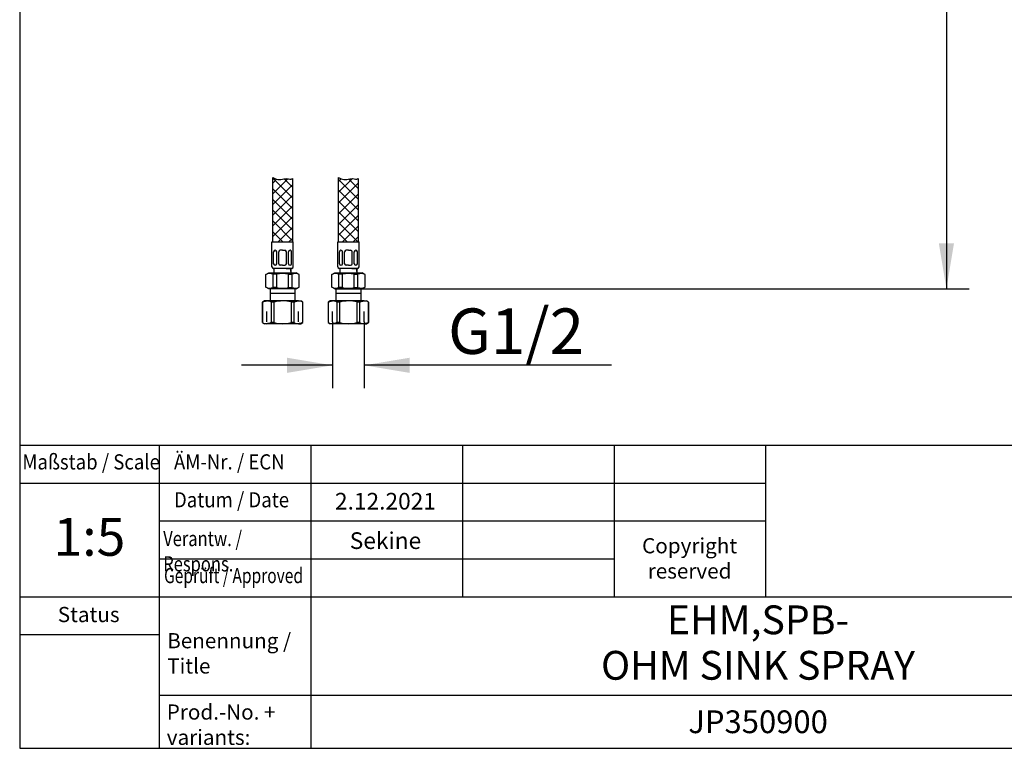
# Model space of a CAD drawing. Units: millimetres. Extents: x 7 to 203, y 5 to 291.
# Drawn here: x 7 to 136, y 5 to 101 of the extents above; entities that cross this region are included whole.
import ezdxf
from ezdxf.enums import TextEntityAlignment as Align
from ezdxf.lldxf.tags import DXFTag

# ---------------------------------------------------------------- set-up
doc = ezdxf.new("R2010")
doc.units = ezdxf.units.MM
for name, color, linetype in [('Default', 7, 'Continuous'), ('Layer1', 7, 'Continuous'), ('Layer13', 7, 'Continuous'), ('Layer3', 7, 'Continuous'), ('Standard', 7, 'Continuous'), ('ﾃﾞﾌｫﾙﾄ', 7, 'Continuous')]:
    doc.layers.add(name, color=color, linetype=linetype)
doc.styles.add('SEACAD_Arial', font='arial.ttf')
tags = doc.linetypes.add('HIDDEN2', pattern=[4.7625, 3.175, -1.5875]).pattern_tags.tags
tags[6:7] = [DXFTag(74, 4), DXFTag(75, 0), DXFTag(340, '0'), DXFTag(46, 0.0), DXFTag(50, 0.0), DXFTag(44, 0.0), DXFTag(45, 0.0)]
tags[4:5] = [DXFTag(74, 4), DXFTag(75, 0), DXFTag(340, '0'), DXFTag(46, 0.0), DXFTag(50, 0.0), DXFTag(44, 0.0), DXFTag(45, 0.0)]
doc.dimstyles.new('TPI_1_5', dxfattribs={"dimtxt": 6, "dimasz": 6, "dimexe": 3, "dimexo": 0, "dimgap": 1.5, "dimtad": 0, "dimtih": 1, "dimtoh": 1, "dimdec": 0, "dimlfac": 5, "dimtxsty": 'SEACAD_Arial', "dimblk1": '_SE_FILLED', "dimblk2": '_SE_FILLED', "dimsah": 1, "dimcen": 3, "dimadec": 0, "dimazin": 0, "dimtfac": 0.7, "dimtdec": 3, "dimtofl": 0, "dimtmove": 0, "dimatfit": 3, "dimfxl": 1, "dimtolj": 1, "dimarcsym": 0})

# ---------------------------------------------------------------- blocks, each defined once
blk = doc.blocks.new('DMBLK908')
at = {"layer": 'Layer3', "linetype": 'Continuous'}
for points in [[(129.85, 143.62), (128.85, 149.62), (127.85, 143.62)], [(129.85, 71.62), (127.85, 71.62), (128.85, 65.62)]]:
    blk.add_hatch(color=7, dxfattribs=at).paths.add_polyline_path(points)
at = {"layer": 'Layer3', "color": 7, "linetype": 'Continuous'}
for p, q in [((61.91, 149.62), (131.85, 149.62)), ((128.85, 149.62), (128.85, 112.72)), ((128.85, 102.52), (128.85, 65.62)), ((51.76, 65.62), (131.85, 65.62))]:
    blk.add_line(p, q, dxfattribs=at)
at = {"layer": 'Layer3', "color": 7, "linetype": 'Continuous', "style": 'SEACAD_Arial'}
blk.add_text('420', height=6, dxfattribs=at).set_placement((121.81, 110.62), align=Align.TOP_LEFT)
blk = doc.blocks.new('_SE_FILLED')
at = {"color": 0}
blk.add_line((0, 0), (-1, 0), dxfattribs=at)
blk.add_solid([(0, 0), (-1, -0.1665), (-1, 0.1665), (0, 0)], dxfattribs=at)
blk = doc.blocks.new('DMBLK913')
at = {"layer": 'ﾃﾞﾌｫﾙﾄ', "linetype": 'Continuous'}
for points in [[(41.87, 54.53), (47.87, 55.53), (41.87, 56.53)], [(58.06, 54.53), (58.06, 56.53), (52.06, 55.53)]]:
    blk.add_hatch(color=7, dxfattribs=at).paths.add_polyline_path(points)
at = {"layer": 'ﾃﾞﾌｫﾙﾄ', "color": 7, "linetype": 'Continuous'}
for p, q in [((47.87, 61.25), (47.87, 52.53)), ((52.06, 61.25), (52.06, 52.53)), ((47.87, 55.53), (35.87, 55.53)), ((84.67, 55.53), (52.06, 55.53))]:
    blk.add_line(p, q, dxfattribs=at)
at = {"layer": 'ﾃﾞﾌｫﾙﾄ', "color": 7, "linetype": 'Continuous', "style": 'SEACAD_Arial'}
blk.add_text('G1/2', height=6, dxfattribs=at).set_placement((63.11, 63.03), align=Align.TOP_LEFT)

msp = doc.modelspace()

# ---------------------------------------------------------------- hatches: boundary and pattern name
at = {"layer": 'Layer13', "linetype": 'Continuous'}
h = msp.add_hatch(dxfattribs=at)
h.set_pattern_fill('NET', scale=0.31496, angle=45, style=0)
edge = h.paths.add_edge_path()
edge.add_spline(control_points=[(42.58, 80.16), (42.52, 80.13), (42.35, 80.05), (41.96, 80.19), (41.39, 80.11), (40.66, 79.95), (40.22, 80.19), (39.98, 80.32)], knot_values=[0, 0, 0, 0, 0.075151, 0.220113, 0.429923, 0.723378, 1, 1, 1, 1], degree=3, periodic=0)
edge.add_line((39.98, 80.32), (39.98, 71.82))
edge.add_line((39.98, 71.82), (42.58, 71.82))
edge.add_line((42.58, 71.82), (42.58, 80.16))
h = msp.add_hatch(dxfattribs=at)
h.set_pattern_fill('NET', scale=0.31496, angle=45, style=0)
edge = h.paths.add_edge_path()
edge.add_spline(control_points=[(51.26, 80.16), (51.2, 80.13), (51.03, 80.05), (50.64, 80.19), (50.07, 80.11), (49.34, 79.95), (48.9, 80.19), (48.66, 80.32)], knot_values=[0, 0, 0, 0, 0.075151, 0.220113, 0.429923, 0.723378, 1, 1, 1, 1], degree=3, periodic=0)
edge.add_line((48.66, 80.32), (48.66, 71.82))
edge.add_line((48.66, 71.82), (51.26, 71.82))
edge.add_line((51.26, 71.82), (51.26, 80.16))

# ---------------------------------------------------------------- linework, layer by layer
at = {"layer": 'Default', "color": 7, "linetype": 'Continuous'}
for p, q in [((6.6, 45), (203, 45)), ((25, 45), (25, 5)), ((45, 45), (45, 5)), ((65, 45), (65, 25)), ((85, 45), (85, 25)), ((105, 45), (105, 25)), ((6.6, 40), (105, 40)), ((25, 35), (105, 35)), ((25, 30), (85, 30)), ((6.6, 25), (203, 25)), ((6.6, 20), (25, 20)), ((25, 12), (203, 12))]:
    msp.add_line(p, q, dxfattribs=at)
at = {"layer": 'Layer1', "color": 7, "linetype": 'Continuous'}
msp.add_line((48.16, 65.62), (51.76, 65.62), dxfattribs=at)
at = {"layer": 'Layer13', "color": 7, "linetype": 'Continuous'}
for p, q in [((39.98, 71.82), (39.98, 80.32)), ((42.58, 80.16), (42.58, 71.82)), ((48.66, 71.82), (48.66, 80.32)), ((51.26, 80.16), (51.26, 71.82)), ((39.88, 68.52), (39.88, 71.82)), ((39.88, 71.82), (42.68, 71.82)), ((42.68, 68.52), (42.68, 71.82)), ((48.56, 68.52), (48.56, 71.82)), ((48.56, 71.82), (51.36, 71.82)), ((51.36, 68.52), (51.36, 71.82)), ((40.09, 68.92), (40.09, 70.51)), ((40.3, 70.71), (40.29, 70.71)), ((40.3, 70.71), (40.29, 70.71)), ((40.5, 68.92), (40.5, 70.51)), ((40.78, 68.92), (40.78, 70.51)), ((41.28, 70.71), (40.98, 70.71)), ((41.28, 70.71), (41.58, 70.71)), ((41.78, 68.92), (41.78, 70.51)), ((42.06, 68.92), (42.06, 70.51)), ((42.26, 70.71), (42.27, 70.71)), ((42.47, 68.92), (42.47, 70.51)), ((48.77, 68.92), (48.77, 70.51)), ((48.98, 70.71), (48.97, 70.71)), ((48.98, 70.71), (48.97, 70.71)), ((49.18, 68.92), (49.18, 70.51)), ((49.46, 68.92), (49.46, 70.51)), ((49.96, 70.71), (49.66, 70.71)), ((49.96, 70.71), (50.26, 70.71)), ((50.46, 68.92), (50.46, 70.51)), ((50.74, 68.92), (50.74, 70.51)), ((50.94, 70.71), (50.95, 70.71)), ((51.15, 68.92), (51.15, 70.51)), ((39.09, 67.5), (39.48, 67.72)), ((39.48, 67.72), (43.08, 67.72)), ((40.51, 67.57), (40.02, 67.56)), ((40.02, 65.78), (40.02, 67.56)), ((41.28, 68.32), (40.08, 68.32)), ((40.18, 67.72), (40.18, 68.32)), ((40.3, 68.72), (40.29, 68.72)), ((40.51, 65.78), (40.51, 67.57)), ((41.28, 68.72), (40.98, 68.72)), ((41.28, 68.72), (41.58, 68.72)), ((42.48, 68.32), (41.28, 68.32)), ((41.74, 68.32), (42.38, 68.32)), ((42.05, 65.78), (42.05, 67.57)), ((42.05, 67.57), (42.54, 67.56)), ((42.26, 68.72), (42.27, 68.72)), ((42.38, 68.32), (42.38, 67.72)), ((42.38, 67.92), (42.38, 68.32)), ((42.54, 65.78), (42.54, 67.56)), ((43.48, 67.5), (43.08, 67.72)), ((47.77, 67.5), (48.16, 67.72)), ((48.16, 67.72), (51.76, 67.72)), ((49.19, 67.57), (48.7, 67.56)), ((48.7, 65.78), (48.7, 67.56)), ((49.96, 68.32), (48.76, 68.32)), ((48.86, 67.72), (48.86, 68.32)), ((48.98, 68.72), (48.97, 68.72)), ((49.19, 65.78), (49.19, 67.57)), ((49.96, 68.72), (49.66, 68.72)), ((49.96, 68.72), (50.26, 68.72)), ((51.16, 68.32), (49.96, 68.32)), ((50.42, 68.32), (51.06, 68.32)), ((50.73, 65.78), (50.73, 67.57)), ((50.73, 67.57), (51.22, 67.56)), ((50.94, 68.72), (50.95, 68.72)), ((51.06, 68.32), (51.06, 67.72)), ((51.06, 67.92), (51.06, 68.32)), ((51.22, 65.78), (51.22, 67.56)), ((52.16, 67.5), (51.76, 67.72)), ((39.09, 65.85), (39.09, 67.5)), ((43.48, 65.85), (43.48, 67.5)), ((47.77, 65.85), (47.77, 67.5)), ((52.16, 65.85), (52.16, 67.5)), ((39.48, 65.62), (39.09, 65.85)), ((43.08, 65.62), (39.48, 65.62)), ((40.51, 65.78), (40.02, 65.78)), ((42.05, 65.78), (42.54, 65.78)), ((43.08, 65.62), (43.48, 65.85)), ((48.16, 65.62), (47.77, 65.85)), ((51.76, 65.62), (48.16, 65.62)), ((49.19, 65.78), (48.7, 65.78)), ((50.73, 65.78), (51.22, 65.78)), ((51.76, 65.62), (52.16, 65.85))]:
    msp.add_line(p, q, dxfattribs=at)
for centre, radius, start, end in [((40.29, 70.51), 0.2, 90, 180), ((40.3, 70.51), 0.2, 0, 90), ((40.98, 70.51), 0.2, 90, 180), ((41.58, 70.51), 0.2, 0, 90), ((42.26, 70.51), 0.2, 90, 180), ((42.27, 70.51), 0.2, 0, 90), ((48.97, 70.51), 0.2, 90, 180), ((48.98, 70.51), 0.2, 0, 90), ((49.66, 70.51), 0.2, 90, 180), ((50.26, 70.51), 0.2, 0, 90), ((50.94, 70.51), 0.2, 90, 180), ((50.95, 70.51), 0.2, 0, 90), ((40.29, 68.92), 0.2, 180, 270), ((40.3, 68.92), 0.2, 270, 0), ((40.98, 68.92), 0.2, 180, 270), ((41.58, 68.92), 0.2, 270, 0), ((42.26, 68.92), 0.2, 180, 270), ((42.27, 68.92), 0.2, 270, 0), ((48.97, 68.92), 0.2, 180, 270), ((48.98, 68.92), 0.2, 270, 0), ((49.66, 68.92), 0.2, 180, 270), ((50.26, 68.92), 0.2, 270, 360), ((50.94, 68.92), 0.2, 180, 270), ((50.95, 68.92), 0.2, 270, 0), ((39.63, 66.46), 1.17, 70.6633, 117.7227), ((40.08, 68.52), 0.2, 180, 270), ((41.28, 63.34), 4.29, 79.6734, 100.3266), ((42.48, 68.52), 0.2, 270, 0), ((42.93, 66.46), 1.17, 62.2773, 109.3367), ((48.31, 66.46), 1.17, 70.6633, 117.7227), ((48.76, 68.52), 0.2, 180, 270), ((49.96, 63.34), 4.29, 79.6734, 100.3266), ((51.16, 68.52), 0.2, 270, 0), ((51.61, 66.46), 1.17, 62.2773, 109.3367), ((39.63, 66.89), 1.17, 242.2773, 289.3367), ((41.28, 70), 4.29, 259.6734, 280.3266), ((42.93, 66.89), 1.17, 250.6633, 297.7227), ((48.31, 66.89), 1.17, 242.2773, 289.3367), ((49.96, 70), 4.29, 259.6734, 280.3266), ((51.61, 66.89), 1.17, 250.6633, 297.7227)]:
    msp.add_arc(centre, radius, start, end, dxfattribs=at)
for points in [[(39.98, 80.32), (40.22, 80.19), (40.66, 79.95), (41.39, 80.11), (41.96, 80.19), (42.35, 80.05), (42.52, 80.13), (42.58, 80.16)], [(48.66, 80.32), (48.9, 80.19), (49.34, 79.95), (50.07, 80.11), (50.64, 80.19), (51.03, 80.05), (51.2, 80.13), (51.26, 80.16)]]:
    msp.add_open_spline(points, degree=3, knots=[0, 0, 0, 0, 0.276622, 0.570077, 0.779887, 0.924849, 1, 1, 1, 1], dxfattribs=at)
at = {"layer": 'Standard', "color": 7, "linetype": 'Continuous'}
for p, q in [((6.6, 291), (6.6, 5)), ((6.6, 5), (203, 5))]:
    msp.add_line(p, q, dxfattribs=at)
at = {"layer": 'ﾃﾞﾌｫﾙﾄ', "color": 7, "linetype": 'Continuous'}
for p, q in [((42.95, 65.62), (39.62, 65.62)), ((39.62, 65.62), (39.62, 64.02)), ((42.95, 65.02), (39.62, 65.02)), ((42.95, 64.02), (42.95, 65.62)), ((51.63, 65.62), (48.3, 65.62)), ((48.3, 65.62), (48.3, 64.02)), ((51.63, 65.02), (48.3, 65.02)), ((51.63, 64.02), (51.63, 65.62)), ((38.88, 64.02), (38.63, 63.88)), ((38.64, 63.88), (38.63, 63.88)), ((38.63, 63.88), (38.63, 61.17)), ((38.64, 61.17), (38.64, 63.88)), ((39.2, 64.02), (38.88, 64.02)), ((41.28, 64.02), (39.2, 64.02)), ((39.76, 63.88), (39.76, 61.17)), ((40.16, 63.88), (39.76, 63.88)), ((40.16, 61.17), (40.16, 63.88)), ((43.36, 64.02), (41.28, 64.02)), ((42.8, 63.88), (42.41, 63.88)), ((42.41, 63.88), (42.41, 61.17)), ((42.8, 61.17), (42.8, 63.88)), ((43.36, 64.02), (43.68, 64.02)), ((43.93, 63.88), (43.68, 64.02)), ((43.92, 63.88), (43.93, 63.88)), ((43.92, 63.88), (43.92, 61.17)), ((43.93, 61.17), (43.93, 63.88)), ((47.56, 64.02), (47.31, 63.88)), ((47.32, 63.88), (47.31, 63.88)), ((47.31, 63.88), (47.31, 61.17)), ((47.32, 61.17), (47.32, 63.88)), ((47.88, 64.02), (47.56, 64.02)), ((49.96, 64.02), (47.88, 64.02)), ((48.44, 63.88), (48.44, 61.17)), ((48.84, 63.88), (48.44, 63.88)), ((48.84, 61.17), (48.84, 63.88)), ((52.04, 64.02), (49.96, 64.02)), ((51.48, 63.88), (51.09, 63.88)), ((51.09, 63.88), (51.09, 61.17)), ((51.48, 61.17), (51.48, 63.88)), ((52.04, 64.02), (52.36, 64.02)), ((52.61, 63.88), (52.36, 64.02)), ((52.6, 63.88), (52.61, 63.88)), ((52.6, 63.88), (52.6, 61.17)), ((52.61, 61.17), (52.61, 63.88)), ((38.64, 61.17), (38.63, 61.17)), ((38.63, 61.17), (38.88, 61.02)), ((40.16, 61.17), (39.76, 61.17)), ((42.8, 61.17), (42.41, 61.17)), ((43.68, 61.02), (43.93, 61.17)), ((43.92, 61.17), (43.93, 61.17)), ((47.32, 61.17), (47.31, 61.17)), ((47.31, 61.17), (47.56, 61.02)), ((48.84, 61.17), (48.44, 61.17)), ((51.48, 61.17), (51.09, 61.17)), ((52.36, 61.02), (52.61, 61.17)), ((52.6, 61.17), (52.61, 61.17)), ((39.2, 61.02), (38.88, 61.02)), ((41.28, 61.02), (39.2, 61.02)), ((43.36, 61.02), (41.28, 61.02)), ((43.36, 61.02), (43.68, 61.02)), ((47.88, 61.02), (47.56, 61.02)), ((49.96, 61.02), (47.88, 61.02)), ((52.04, 61.02), (49.96, 61.02)), ((52.04, 61.02), (52.36, 61.02))]:
    msp.add_line(p, q, dxfattribs=at)
at = {"layer": 'ﾃﾞﾌｫﾙﾄ', "color": 7, "linetype": 'HIDDEN2'}
for p, q in [((39.19, 61.25), (39.19, 62.62)), ((43.38, 61.25), (43.38, 62.62)), ((47.87, 61.25), (47.87, 62.62)), ((52.06, 61.25), (52.06, 62.62))]:
    msp.add_line(p, q, dxfattribs=at)
at = {"layer": 'ﾃﾞﾌｫﾙﾄ', "color": 7, "linetype": 'Continuous'}
for centre, radius, start, end in [((39.19, 62.81), 1.21, 61.747, 89.4357), ((41.35, 59.04), 4.98, 90.7892, 103.8509), ((41.26, 59.44), 4.59, 75.5855, 89.7744), ((43.35, 62.81), 1.21, 61.747, 89.4357), ((47.87, 62.81), 1.21, 61.747, 89.4357), ((50.03, 59.04), 4.98, 90.7892, 103.8509), ((49.94, 59.44), 4.59, 75.5855, 89.7744), ((52.03, 62.81), 1.21, 61.747, 89.4357), ((39.22, 62.23), 1.21, 241.747, 269.4357), ((41.35, 66), 4.98, 256.1491, 269.2108), ((41.26, 65.61), 4.59, 270.2256, 284.4145), ((43.37, 62.23), 1.21, 241.747, 269.4357), ((47.9, 62.23), 1.21, 241.747, 269.4357), ((50.03, 66), 4.98, 256.1491, 269.2108), ((49.94, 65.61), 4.59, 270.2256, 284.4145), ((52.05, 62.23), 1.21, 241.747, 269.4357)]:
    msp.add_arc(centre, radius, start, end, dxfattribs=at)
for points in [[(38.64, 63.88), (38.71, 63.91), (38.82, 63.96), (39.02, 64.01), (39.13, 64.02), (39.2, 64.02)], [(42.8, 63.88), (42.87, 63.91), (42.98, 63.96), (43.18, 64.01), (43.29, 64.02), (43.36, 64.02)], [(47.32, 63.88), (47.39, 63.91), (47.5, 63.96), (47.7, 64.01), (47.81, 64.02), (47.88, 64.02)], [(51.48, 63.88), (51.55, 63.91), (51.66, 63.96), (51.86, 64.01), (51.97, 64.02), (52.04, 64.02)], [(39.76, 61.17), (39.7, 61.14), (39.59, 61.09), (39.39, 61.03), (39.27, 61.02), (39.2, 61.02)], [(43.92, 61.17), (43.85, 61.14), (43.74, 61.09), (43.54, 61.03), (43.43, 61.02), (43.36, 61.02)], [(48.44, 61.17), (48.38, 61.14), (48.27, 61.09), (48.07, 61.03), (47.95, 61.02), (47.88, 61.02)], [(52.6, 61.17), (52.53, 61.14), (52.42, 61.09), (52.22, 61.03), (52.11, 61.02), (52.04, 61.02)]]:
    msp.add_open_spline(points, degree=3, knots=[0, 0, 0, 0, 0.331051, 0.664334, 1, 1, 1, 1], dxfattribs=at)

# ---------------------------------------------------------------- texts
at = {"layer": 'Default', "char_height": 2, "attachment_point": 1, "style": 'SEACAD_Arial'}
for s, insert, width in [('{\\fArial|b0||i0||c0|p34;\\C7;\\H2.;\\W0.9;ÄM-Nr. / ECN}', (26.95, 43.79), 18.453), ('{\\fArial|b0||i0||c0|p34;\\C7;\\H2.;\\W0.9;Maßstab / Scale}', (6.95, 43.79), 18.453), ('{\\fArial|b0||i0||c0|p34;\\C7;\\H2.;\\W0.9;Datum / Date}', (26.95, 38.79), 18.453), ('{\\fArial|b0||i0||c0|p34;\\C7;\\H2.;\\W0.8;Verantw. / Respons.}', (25.53, 33.67), 20.0013), ('{\\fArial|b0||i0||c0|p34;\\C7;\\H2.;\\W0.752;Geprüft / Approved}', (25.64, 28.79), 18.3913)]:
    msp.add_mtext(s, dxfattribs=dict(at, insert=insert, width=width))
at = {"layer": 'Default'}
for s, insert, char_height, width, attachment_point in [('{\\fSolid Edge ISO|b0||i0||c0|p34;\\C7;\\H2.2;\\W1.;2.12.2021}', (54.85, 37.6), 2.2, 18.9, 5), ('{\\fSolid Edge ISO|b0||i0||c0|p34;\\C7;\\H5.;\\W1.;1:5}', (15.8, 32.9), 5, 16.8, 5), ('{\\fSolid Edge ISO|b0||i0||c0|p34;\\C7;\\H2.2;\\W1.;Sekine}', (54.85, 32.4), 2.2, 18.9, 5), ('{\\fArial|b0||i0||c0|p34;\\C7;\\H2.;\\W1.;Copyright\\P}{\\fArial|b0||i0||c0|p34;\\C7;\\H2.;\\W1.;reserved}', (94.97, 30.06), 2, 19.9739, 5), ('{\\fArial|b0||i0||c0|p34;\\C7;\\H2.;\\W1.;Status}', (15.7, 22.65), 2, 18.453, 5), ('{\\fSolid Edge ISO|b0||i0||c0|p34;\\C7;\\H3.8;\\W1.;EHM,SPB-}', (104, 21.95), 3.8, 78, 5), ('{\\fArial|b0||i0||c0|p34;\\C7;\\H2.;\\W1.;Benennung /\\P}{\\fArial|b0||i0||c0|p34;\\C7;\\H2.;\\W1.;Title}', (26.06, 17.53), 2, 20.1197, 4), ('{\\fSolid Edge ISO|b0||i0||c0|p34;\\C7;\\H3.8;\\W1.;OHM SINK SPRAY}', (104, 15.95), 3.8, 78, 5), ('{\\fArial|b0||i0||c0|p34;\\C7;\\H2.;\\W1.;Prod.-No. +\\P}{\\fArial|b0||i0||c0|p34;\\C7;\\H2.;\\W1.;variants:}', (26, 8.12), 2, 20.0006, 4), ('{\\fSolid Edge ISO|b0||i0||c0|p34;\\C7;\\H3.;\\W1.;JP350900}', (104, 8.5), 3, 112, 5)]:
    msp.add_mtext(s, dxfattribs=dict(at, insert=insert, char_height=char_height, width=width, attachment_point=attachment_point))

# ---------------------------------------------------------------- dimensions: what is measured, and where the dimension line sits
at = {"layer": 'Layer3', "color": 7, "linetype": 'Continuous'}
dim = msp.add_linear_dim(base=(128.85, 65.62), p1=(61.91, 149.62), p2=(51.76, 65.62), angle=90, text='\\A1;<>', dimstyle='TPI_1_5', dxfattribs=at)
dim.commit()
dim.dimension.update_dxf_attribs({"geometry": 'DMBLK908', "text_midpoint": (128.85, 107.62), "dimtype": 160})
at = {"layer": 'ﾃﾞﾌｫﾙﾄ', "color": 7, "linetype": 'Continuous'}
dim = msp.add_linear_dim(base=(52.06, 55.53), p1=(52.06, 61.25), p2=(47.87, 61.25), angle=180, text='\\A1;G1/2 {}', dimstyle='TPI_1_5', dxfattribs=at)
dim.commit()
dim.dimension.update_dxf_attribs({"geometry": 'DMBLK913', "text_midpoint": (61.01, 55.53), "dimtype": 161})

doc.saveas('drawing.dxf')
